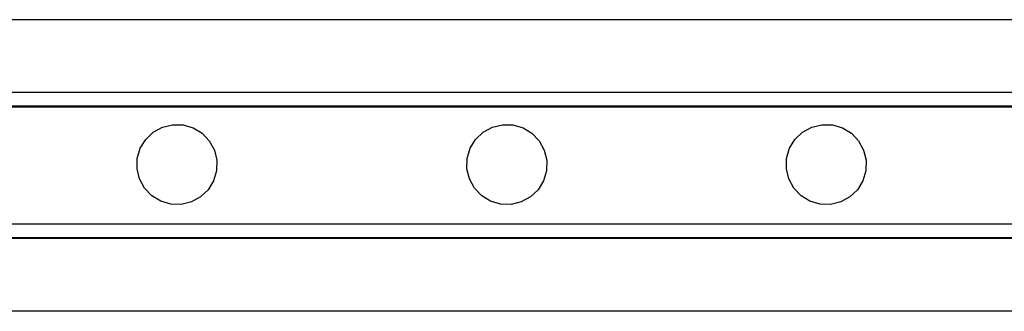
# Model space of a CAD drawing. Units: millimetres. Extents: x -16606 to 355047, y -3372 to 18187.
# Drawn here: x -14777 to -14507, y 7983 to 8063 of the extents above; entities that cross this region are included whole.
import ezdxf

# ---------------------------------------------------------------- set-up
doc = ezdxf.new("R2010")
doc.units = ezdxf.units.MM
doc.layers.add('VP-EQ', color=7, linetype='Continuous', true_color=0x8a3492)

# ---------------------------------------------------------------- blocks, each defined once
blk = doc.blocks.new('2408A')
at = {"layer": 'VP-EQ', "color": 0}
for p, q in [((9413.657, 3.624), (9355.924, 3.624)), ((9413.657, 3.624), (9355.924, 3.624)), ((9411.557, 1.624), (9356.259, 1.622)), ((9411.557, 1.624), (9356.259, 1.622)), ((9411.557, 1.25), (9356.259, 1.25)), ((9411.557, 1.25), (9356.259, 1.25)), ((9413.557, 1.222), (9356.259, 1.223)), ((9413.557, 1.222), (9356.259, 1.223)), ((9371.793, 0.539), (9372.045, 0.677)), ((9371.793, 0.539), (9372.045, 0.677)), ((9372.045, 0.677), (9372.324, 0.744)), ((9372.045, 0.677), (9372.324, 0.744)), ((9372.324, 0.744), (9372.611, 0.738)), ((9372.324, 0.744), (9372.611, 0.738)), ((9372.611, 0.738), (9372.887, 0.657)), ((9372.611, 0.738), (9372.887, 0.657)), ((9372.887, 0.657), (9373.132, 0.507)), ((9372.887, 0.657), (9373.132, 0.507)), ((9380.844, 0.539), (9381.096, 0.677)), ((9380.844, 0.539), (9381.096, 0.677)), ((9381.096, 0.677), (9381.375, 0.744)), ((9381.096, 0.677), (9381.375, 0.744)), ((9381.375, 0.744), (9381.662, 0.738)), ((9381.375, 0.744), (9381.662, 0.738)), ((9381.662, 0.738), (9381.937, 0.657)), ((9381.662, 0.738), (9381.937, 0.657)), ((9381.937, 0.657), (9382.183, 0.507)), ((9381.937, 0.657), (9382.183, 0.507)), ((9389.607, 0.539), (9389.859, 0.677)), ((9389.607, 0.539), (9389.859, 0.677)), ((9389.859, 0.677), (9390.138, 0.744)), ((9389.859, 0.677), (9390.138, 0.744)), ((9390.138, 0.744), (9390.425, 0.738)), ((9390.138, 0.744), (9390.425, 0.738)), ((9390.425, 0.738), (9390.701, 0.657)), ((9390.425, 0.738), (9390.701, 0.657)), ((9390.701, 0.657), (9390.946, 0.507)), ((9390.701, 0.657), (9390.946, 0.507)), ((9371.436, 0.096), (9371.585, 0.341)), ((9371.436, 0.096), (9371.585, 0.341)), ((9371.585, 0.341), (9371.793, 0.539)), ((9371.585, 0.341), (9371.793, 0.539)), ((9373.132, 0.507), (9373.33, 0.3)), ((9373.132, 0.507), (9373.33, 0.3)), ((9373.33, 0.3), (9373.468, 0.048)), ((9373.33, 0.3), (9373.468, 0.048)), ((9380.486, 0.096), (9380.636, 0.341)), ((9380.486, 0.096), (9380.636, 0.341)), ((9380.636, 0.341), (9380.844, 0.539)), ((9380.636, 0.341), (9380.844, 0.539)), ((9382.183, 0.507), (9382.381, 0.3)), ((9382.183, 0.507), (9382.381, 0.3)), ((9382.381, 0.3), (9382.518, 0.048)), ((9382.381, 0.3), (9382.518, 0.048)), ((9389.25, 0.096), (9389.399, 0.341)), ((9389.25, 0.096), (9389.399, 0.341)), ((9389.399, 0.341), (9389.607, 0.539)), ((9389.399, 0.341), (9389.607, 0.539)), ((9390.946, 0.507), (9391.144, 0.3)), ((9390.946, 0.507), (9391.144, 0.3)), ((9391.144, 0.3), (9391.282, 0.048)), ((9391.144, 0.3), (9391.282, 0.048)), ((9371.355, -0.18), (9371.436, 0.096)), ((9371.355, -0.18), (9371.436, 0.096)), ((9373.468, 0.048), (9373.536, -0.231)), ((9373.468, 0.048), (9373.536, -0.231)), ((9380.406, -0.18), (9380.486, 0.096)), ((9380.406, -0.18), (9380.486, 0.096)), ((9382.518, 0.048), (9382.586, -0.231)), ((9382.518, 0.048), (9382.586, -0.231)), ((9389.169, -0.18), (9389.25, 0.096)), ((9389.169, -0.18), (9389.25, 0.096)), ((9391.282, 0.048), (9391.35, -0.231)), ((9391.282, 0.048), (9391.35, -0.231)), ((9371.348, -0.467), (9371.355, -0.18)), ((9371.348, -0.467), (9371.355, -0.18)), ((9373.536, -0.231), (9373.529, -0.518)), ((9373.536, -0.231), (9373.529, -0.518)), ((9380.399, -0.467), (9380.406, -0.18)), ((9380.399, -0.467), (9380.406, -0.18)), ((9382.586, -0.231), (9382.579, -0.518)), ((9382.586, -0.231), (9382.579, -0.518)), ((9389.162, -0.467), (9389.169, -0.18)), ((9389.162, -0.467), (9389.169, -0.18)), ((9391.35, -0.231), (9391.343, -0.518)), ((9391.35, -0.231), (9391.343, -0.518)), ((9371.416, -0.746), (9371.348, -0.467)), ((9371.416, -0.746), (9371.348, -0.467)), ((9373.529, -0.518), (9373.448, -0.794)), ((9373.529, -0.518), (9373.448, -0.794)), ((9380.467, -0.746), (9380.399, -0.467)), ((9380.467, -0.746), (9380.399, -0.467)), ((9382.579, -0.518), (9382.499, -0.794)), ((9382.579, -0.518), (9382.499, -0.794)), ((9389.23, -0.746), (9389.162, -0.467)), ((9389.23, -0.746), (9389.162, -0.467)), ((9391.343, -0.518), (9391.262, -0.794)), ((9391.343, -0.518), (9391.262, -0.794)), ((9371.554, -0.998), (9371.416, -0.746)), ((9371.554, -0.998), (9371.416, -0.746)), ((9373.448, -0.794), (9373.299, -1.039)), ((9373.448, -0.794), (9373.299, -1.039)), ((9380.604, -0.998), (9380.467, -0.746)), ((9380.604, -0.998), (9380.467, -0.746)), ((9382.499, -0.794), (9382.349, -1.039)), ((9382.499, -0.794), (9382.349, -1.039)), ((9389.368, -0.998), (9389.23, -0.746)), ((9389.368, -0.998), (9389.23, -0.746)), ((9391.262, -0.794), (9391.113, -1.039)), ((9391.262, -0.794), (9391.113, -1.039)), ((9371.752, -1.206), (9371.554, -0.998)), ((9371.752, -1.206), (9371.554, -0.998)), ((9373.299, -1.039), (9373.091, -1.237)), ((9373.299, -1.039), (9373.091, -1.237)), ((9380.803, -1.206), (9380.604, -0.998)), ((9380.803, -1.206), (9380.604, -0.998)), ((9382.349, -1.039), (9382.141, -1.237)), ((9382.349, -1.039), (9382.141, -1.237)), ((9389.566, -1.206), (9389.368, -0.998)), ((9389.566, -1.206), (9389.368, -0.998)), ((9391.113, -1.039), (9390.905, -1.237)), ((9391.113, -1.039), (9390.905, -1.237)), ((9371.997, -1.355), (9371.752, -1.206)), ((9371.997, -1.355), (9371.752, -1.206)), ((9373.091, -1.237), (9372.839, -1.375)), ((9373.091, -1.237), (9372.839, -1.375)), ((9381.048, -1.355), (9380.803, -1.206)), ((9381.048, -1.355), (9380.803, -1.206)), ((9382.141, -1.237), (9381.889, -1.375)), ((9382.141, -1.237), (9381.889, -1.375)), ((9389.811, -1.355), (9389.566, -1.206)), ((9389.811, -1.355), (9389.566, -1.206)), ((9390.905, -1.237), (9390.653, -1.375)), ((9390.905, -1.237), (9390.653, -1.375)), ((9372.273, -1.436), (9371.997, -1.355)), ((9372.273, -1.436), (9371.997, -1.355)), ((9372.56, -1.443), (9372.273, -1.436)), ((9372.56, -1.443), (9372.273, -1.436)), ((9372.839, -1.375), (9372.56, -1.443)), ((9372.839, -1.375), (9372.56, -1.443)), ((9381.323, -1.436), (9381.048, -1.355)), ((9381.323, -1.436), (9381.048, -1.355)), ((9381.61, -1.443), (9381.323, -1.436)), ((9381.61, -1.443), (9381.323, -1.436)), ((9381.889, -1.375), (9381.61, -1.443)), ((9381.889, -1.375), (9381.61, -1.443)), ((9390.087, -1.436), (9389.811, -1.355)), ((9390.087, -1.436), (9389.811, -1.355)), ((9390.374, -1.443), (9390.087, -1.436)), ((9390.374, -1.443), (9390.087, -1.436)), ((9390.653, -1.375), (9390.374, -1.443)), ((9390.653, -1.375), (9390.374, -1.443)), ((9413.557, -1.989), (9356.259, -1.989)), ((9413.557, -1.989), (9356.259, -1.989)), ((9413.557, -2.363), (9356.259, -2.363)), ((9413.557, -2.363), (9356.259, -2.363)), ((9413.557, -2.379), (9367.046, -2.376)), ((9413.557, -2.379), (9367.046, -2.376)), ((9413.657, -4.376), (9355.924, -4.376)), ((9413.657, -4.376), (9355.924, -4.376))]:
    blk.add_line(p, q, dxfattribs=at)
blk = doc.blocks.new('VPL-19-2408A')
at = {"layer": 'VP-EQ', "color": 0, "xscale": 10, "yscale": 10, "zscale": 10}
blk.add_blockref('2408A', (-108458.06, 8026.28), dxfattribs=at)

msp = doc.modelspace()

# ---------------------------------------------------------------- block references
msp.add_blockref('VPL-19-2408A', (0, 0))

doc.saveas('drawing.dxf')
